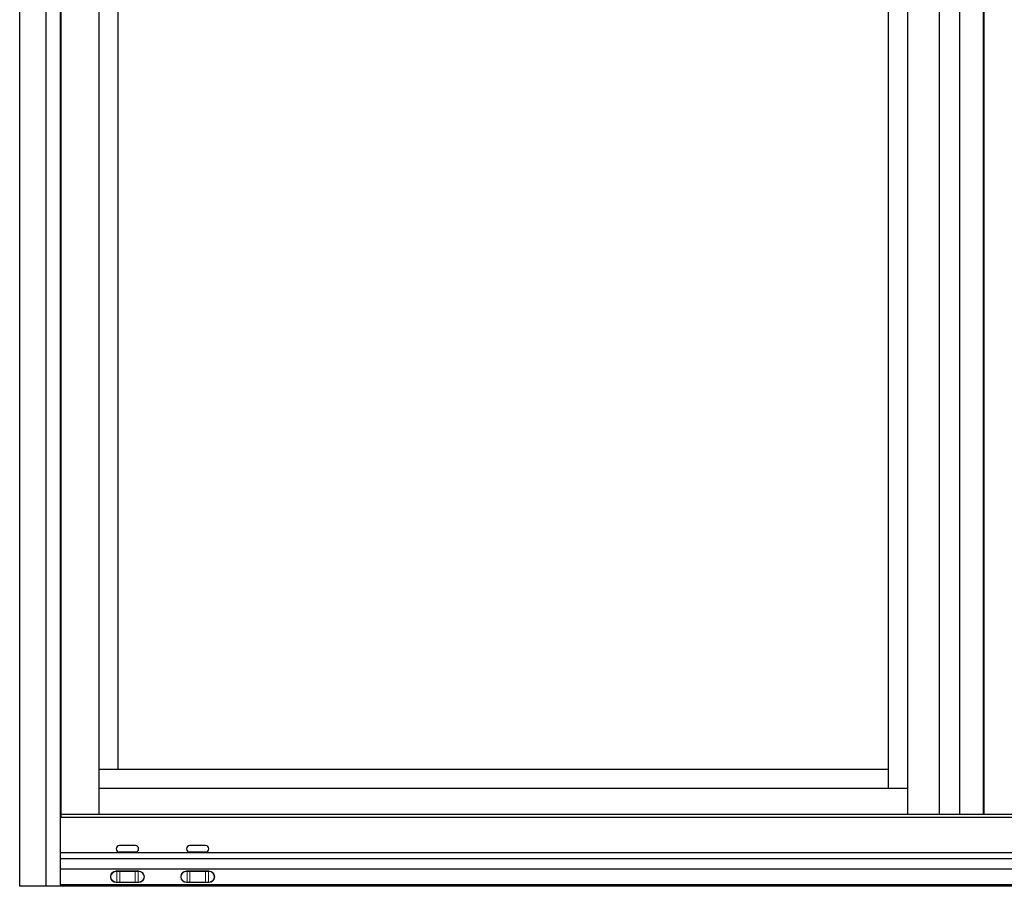
# Model space of a CAD drawing. Units: inches. Extents: x -1 to 137, y -10 to 77.
# Drawn here: x 29 to 67, y 0 to 34 of the extents above; entities that cross this region are included whole.
import ezdxf

# ---------------------------------------------------------------- set-up
doc = ezdxf.new("R2010")
doc.units = ezdxf.units.IN
doc.header["$MEASUREMENT"] = 0
for name, color, linetype in [('926067 Weep Cover', 13, 'Continuous'), ('ELEVATIONS', 5, 'Continuous'), ('Part_Object', 52, 'Continuous')]:
    doc.layers.add(name, color=color, linetype=linetype)

# ---------------------------------------------------------------- blocks, each defined once
blk = doc.blocks.new('926067 Front')
at = {"layer": '926067 Weep Cover', "linetype": 'Continuous', "lineweight": 15}
for p, q in [((-0.443, 0.435), (-0.418, 0.435)), ((-0.413, 0.454), (-0.438, 0.454)), ((-0.418, 0.435), (-0.303, 0.435)), ((-0.418, 0.435), (-0.418, 0.02)), ((-0.303, 0.454), (-0.413, 0.454)), ((-0.303, 0.454), (-0.303, 0.435)), ((-0.303, 0.454), (0.303, 0.454)), ((-0.303, 0.02), (-0.303, 0.435)), ((0.303, 0.435), (-0.303, 0.435)), ((0.303, 0.454), (0.303, 0.435)), ((0.303, 0.454), (0.413, 0.454)), ((0.303, 0.02), (0.303, 0.435)), ((0.418, 0.435), (0.303, 0.435)), ((0.413, 0.454), (0.438, 0.454)), ((0.418, 0.435), (0.418, 0.02)), ((0.443, 0.435), (0.418, 0.435)), ((-0.418, 0.02), (-0.443, 0.02)), ((-0.438, 0), (-0.413, 0)), ((-0.303, 0.02), (-0.418, 0.02)), ((-0.413, 0), (-0.303, 0)), ((-0.303, 0.02), (-0.303, 0)), ((-0.303, 0.02), (0.303, 0.02)), ((0.303, 0), (-0.303, 0)), ((0.303, 0.02), (0.418, 0.02)), ((0.303, 0.02), (0.303, 0)), ((0.413, 0), (0.303, 0)), ((0.438, 0), (0.413, 0)), ((0.418, 0.02), (0.443, 0.02))]:
    blk.add_line(p, q, dxfattribs=at)
at = {"layer": '926067 Weep Cover', "linetype": 'Continuous', "lineweight": 15, "flags": 128}
for points in [[(-0.443, 0.435), (-0.443, 0.438), (-0.443, 0.442), (-0.442, 0.446), (-0.442, 0.449), (-0.441, 0.451), (-0.44, 0.453), (-0.439, 0.454), (-0.438, 0.454)], [(-0.418, 0.435), (-0.418, 0.438), (-0.418, 0.442), (-0.418, 0.446), (-0.417, 0.449), (-0.416, 0.451), (-0.415, 0.453), (-0.414, 0.454), (-0.413, 0.454)], [(0.418, 0.435), (0.418, 0.438), (0.418, 0.442), (0.418, 0.446), (0.417, 0.449), (0.416, 0.451), (0.415, 0.453), (0.414, 0.454), (0.413, 0.454)], [(0.443, 0.435), (0.443, 0.438), (0.443, 0.442), (0.442, 0.446), (0.442, 0.449), (0.441, 0.451), (0.44, 0.453), (0.439, 0.454), (0.438, 0.454)], [(-0.443, 0.02), (-0.443, 0.016), (-0.443, 0.012), (-0.442, 0.009), (-0.442, 0.006), (-0.441, 0.003), (-0.44, 0.001), (-0.439, 0), (-0.438, 0)], [(-0.418, 0.02), (-0.418, 0.016), (-0.418, 0.012), (-0.418, 0.009), (-0.417, 0.006), (-0.416, 0.003), (-0.415, 0.001), (-0.414, 0), (-0.413, 0)], [(0.418, 0.02), (0.418, 0.016), (0.418, 0.012), (0.418, 0.009), (0.417, 0.006), (0.416, 0.003), (0.415, 0.001), (0.414, 0), (0.413, 0)], [(0.443, 0.02), (0.443, 0.016), (0.443, 0.012), (0.442, 0.009), (0.442, 0.006), (0.441, 0.003), (0.44, 0.001), (0.439, 0), (0.438, 0)]]:
    blk.add_lwpolyline(points, dxfattribs=at)
at = {"layer": '926067 Weep Cover', "linetype": 'Continuous', "lineweight": 15}
for centre, radius, start, end in [((-0.438, 0.227), 0.227, 90, 270), ((-0.443, 0.227), 0.207, 90, 270), ((0.438, 0.227), 0.227, 270, 90), ((0.443, 0.227), 0.207, 270, 90)]:
    blk.add_arc(centre, radius, start, end, dxfattribs=at)
blk = doc.blocks.new('Weep')
at = {"layer": 'Part_Object'}
for p, q in [((0.312, 0.277), (-0.312, 0.277)), ((-0.312, 0.027), (0.312, 0.027))]:
    blk.add_line(p, q, dxfattribs=at)
for centre, start, end in [((-0.312, 0.152), 90, 270), ((0.312, 0.152), 270, 90)]:
    blk.add_arc(centre, 0.125, start, end, dxfattribs=at)
at = {"layer": '926067 Weep Cover'}
blk.add_blockref('926067 Front', (0, -1.169), dxfattribs=at)

msp = doc.modelspace()

# ---------------------------------------------------------------- linework, layer by layer
at = {"layer": 'ELEVATIONS'}
for p, q in [((28.705, 0), (28.705, 77.497)), ((29.736, 0), (29.743, 76.435)), ((30.298, 0), (30.298, 76.419)), ((30.33, 2.688), (30.33, 74.809)), ((64.705, 74.809), (64.705, 2.812)), ((65.501, 74.809), (65.501, 2.812)), ((66.425, 74.809), (66.425, 2.812)), ((66.455, 74.809), (66.455, 2.812)), ((135.08, 2.812), (30.33, 2.812)), ((135.112, 2.688), (30.298, 2.688)), ((135.112, 1.316), (30.298, 1.316)), ((135.112, 1.078), (30.298, 1.078)), ((135.112, 0.671), (30.298, 0.671)), ((136.705, 0), (28.705, 0)), ((135.112, 0.063), (30.298, 0.063))]:
    msp.add_line(p, q, dxfattribs=at)
at = {"layer": 'ELEVATIONS', "color": 6}
for p, q in [((31.798, 74.809), (31.798, 2.812)), ((63.455, 74.809), (63.455, 2.812)), ((63.455, 3.825), (31.798, 3.825))]:
    msp.add_line(p, q, dxfattribs=at)
at = {"layer": 'ELEVATIONS', "color": 1}
for p, q in [((62.705, 73.946), (62.705, 3.825)), ((32.548, 73.196), (32.548, 4.572)), ((62.705, 4.572), (31.798, 4.572))]:
    msp.add_line(p, q, dxfattribs=at)

# ---------------------------------------------------------------- block references
for p in [(32.923, 1.316), (35.673, 1.316)]:
    msp.add_blockref('Weep', p)

doc.saveas('drawing.dxf')
